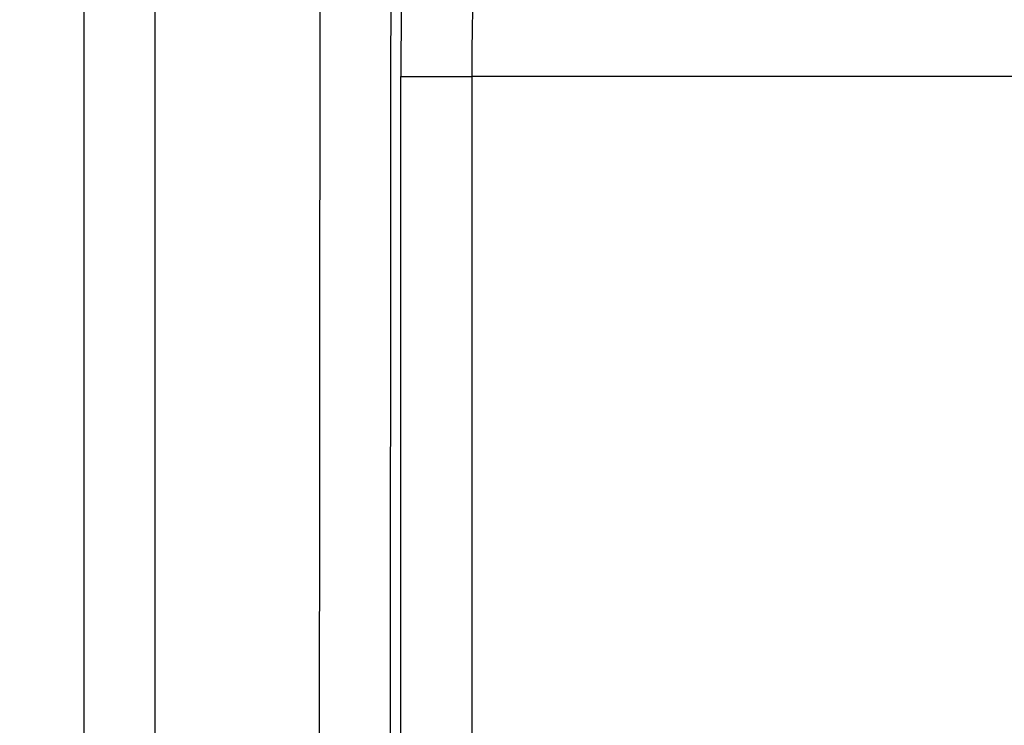
# Model space of a CAD drawing. Units: millimetres. Extents: x 0 to 420, y 0 to 297.
# Drawn here: x 177 to 182, y 172 to 176 of the extents above; entities that cross this region are included whole.
import ezdxf
from ezdxf.enums import TextEntityAlignment as Align

# ---------------------------------------------------------------- set-up
doc = ezdxf.new("R2010")
doc.units = ezdxf.units.MM
doc.layers.add('C98130-A7800-C00', color=7, linetype='Continuous')
doc.layers.add('Default', color=7, linetype='Continuous')
doc.styles.add('SEACAD_Solid_Edge_ISO', font='seiso.ttf')
doc.dimstyles.new('Siemens', dxfattribs={"dimtxt": 5, "dimasz": 5, "dimexe": 2.5, "dimexo": 0, "dimgap": 2.5, "dimtad": 1, "dimtxsty": 'SEACAD_Solid_Edge_ISO', "dimblk1": '_SE_FILLED', "dimblk2": '_SE_FILLED', "dimsah": 1, "dimcen": 2.5, "dimadec": 1, "dimazin": 0, "dimtfac": 1, "dimtmove": 0, "dimatfit": 3, "dimfxl": 1, "dimtolj": 1, "dimarcsym": 0})

# ---------------------------------------------------------------- blocks, each defined once
blk = doc.blocks.new('SE1')
at = {"layer": 'C98130-A7800-C00', "color": 7, "linetype": 'Continuous'}
for p, q in [((176.8802, 136.5086), (176.8802, 180.1871)), ((177.2802, 180.2309), (177.2802, 136.5086)), ((178.6681, 170.5012), (178.6681, 175.8086)), ((178.6681, 175.8086), (179.0681, 175.8086)), ((214.6922, 175.8086), (179.0681, 175.8086)), ((179.0681, 175.8086), (179.0681, 170.2086))]:
    blk.add_line(p, q, dxfattribs=at)
for centre, major_axis, ratio, start_param, end_param in [((181.6803, 136.5086), (0, 400), 0.008718, 1.461272, 1.492351), ((182.0803, 136.5086), (0, 399.6), 0.008727, 1.461272, 1.492351), ((178.6751, 175.8086), (0, -0.8), 0.008727, 3.141593, 4.712389), ((179.0751, 175.8086), (0, 0.4), 0.017454, 0, 1.570796)]:
    blk.add_ellipse(centre, major_axis=major_axis, ratio=ratio, start_param=start_param, end_param=end_param, dxfattribs=at)
blk = doc.blocks.new('DMBLK2')
at = {"layer": 'Default', "linetype": 'Continuous'}
for points in [[(164.2601, 189.5136), (165.9268, 189.5136), (165.0934, 194.5136)], [(164.2601, 138.5093), (165.0934, 133.5093), (165.9268, 138.5093)]]:
    blk.add_hatch(color=7, dxfattribs=at).paths.add_polyline_path(points)
at = {"layer": 'Default', "color": 7, "linetype": 'Continuous'}
for p, q in [((181.9627, 194.5136), (162.5934, 194.5136)), ((165.0934, 194.5136), (165.0934, 133.5093)), ((177.2817, 133.5093), (162.5934, 133.5093))]:
    blk.add_line(p, q, dxfattribs=at)
at = {"layer": 'Default', "color": 7, "linetype": 'Continuous', "style": 'SEACAD_Solid_Edge_ISO'}
blk.add_text('61', height=5, rotation=90, dxfattribs=at).set_placement((158.8434, 161.4546), align=Align.TOP_LEFT)
blk = doc.blocks.new('_SE_FILLED')
at = {"color": 0}
blk.add_line((0, 0), (-1, 0), dxfattribs=at)
blk.add_solid([(0, 0), (-1, -0.1665), (-1, 0.1665), (0, 0)], dxfattribs=at)
blk = doc.blocks.new('DMBLK3')
at = {"layer": 'Default', "linetype": 'Continuous'}
for points in [[(181.8802, 205.2808), (176.8802, 204.4475), (181.8802, 203.6142)], [(211.8801, 205.2808), (211.8801, 203.6142), (216.8801, 204.4475)]]:
    blk.add_hatch(color=7, dxfattribs=at).paths.add_polyline_path(points)
at = {"layer": 'Default', "color": 7, "linetype": 'Continuous'}
for p, q in [((176.8802, 180.1871), (176.8802, 206.9475)), ((216.8801, 180.1871), (216.8801, 206.9475)), ((176.8802, 204.4475), (216.8801, 204.4475))]:
    blk.add_line(p, q, dxfattribs=at)
at = {"layer": 'Default', "color": 7, "linetype": 'Continuous', "style": 'SEACAD_Solid_Edge_ISO'}
blk.add_text('40', height=5, dxfattribs=at).set_placement((193.9256, 210.6975), align=Align.TOP_LEFT)

msp = doc.modelspace()

# ---------------------------------------------------------------- block references
at = {"layer": 'Default'}
msp.add_blockref('SE1', (0, 0), dxfattribs=at)

# ---------------------------------------------------------------- dimensions: what is measured, and where the dimension line sits
at = {"layer": 'Default', "color": 7, "linetype": 'Continuous'}
dim = msp.add_linear_dim(base=(216.8802, 204.4475), p1=(176.8802, 136.5086), p2=(216.8802, 136.9086), text='\\A1;<>', dimstyle='Siemens', dxfattribs=at)
dim.commit()
dim.dimension.update_dxf_attribs({"geometry": 'DMBLK3', "text_midpoint": (196.8802, 204.4475), "dimtype": 160})
dim = msp.add_linear_dim(base=(165.0934, 133.5093), p1=(181.9627, 194.5136), p2=(177.2817, 133.5093), angle=90, text='\\A1;<>', dimstyle='Siemens', dxfattribs=at)
dim.commit()
dim.dimension.update_dxf_attribs({"geometry": 'DMBLK2', "text_midpoint": (165.0934, 164.0115), "dimtype": 160})

doc.saveas('drawing.dxf')
